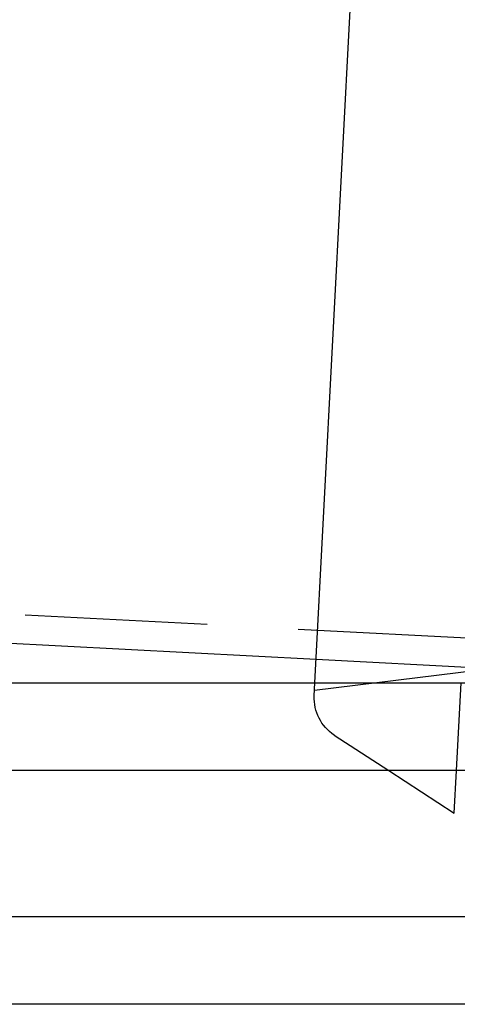
# Model space of a CAD drawing. Extents: x 2347 to 3317, y 267 to 894.
# Drawn here: x 2781 to 2796, y 717 to 751 of the extents above; entities that cross this region are included whole.
import ezdxf

# ---------------------------------------------------------------- set-up
doc = ezdxf.new("R2010")
doc.units = 0
doc.header["$LTSCALE"] = 25
doc.linetypes.add('VERDECKT', pattern=[0.375, 0.25, -0.125])
doc.layers.get('0').update_dxf_attribs({"linetype": 'CONTINUOUS'})
doc.layers.add('RAHMEN', color=254, linetype='CONTINUOUS')

# ---------------------------------------------------------------- blocks, each defined once
blk = doc.blocks.new('A$C091D37F9')
at = {"color": 3, "linetype": 'CONTINUOUS', "extrusion": (1e-16, 1, 2e-16)}
for p, q in [((1903.284, 108.539), (1906.165, 163.51)), ((1903.326, 109.337), (1876.956, 110.719)), ((1816.896, 108.539), (1922.077, 108.539)), ((1922.077, 105.539), (1816.896, 105.539)), ((1905.814, 105.539), (1908.058, 104.082)), ((1908.058, 104.082), (1908.134, 105.539)), ((1753.706, 100.539), (1922.079, 100.539)), ((1922.079, 97.539), (1753.706, 97.539))]:
    blk.add_line(p, q, dxfattribs=at)
at = {"color": 1, "linetype": 'VERDECKT', "extrusion": (1e-16, 1, 2e-16)}
for p, q in [((1993.212, 105.628), (1777.583, 116.929)), ((1993.203, 104.627), (1903.326, 109.337)), ((1909.318, 109.023), (1903.271, 108.281)), ((1903.261, 108.092), (1903.284, 108.539)), ((1908.134, 105.539), (1908.291, 108.539)), ((1903.942, 106.755), (1905.814, 105.539))]:
    blk.add_line(p, q, dxfattribs=at)
at = {"color": 1, "linetype": 'VERDECKT', "extrusion": (0, 2e-16, -1)}
blk.add_arc((-1904.759, 108.013), 1.5, 303, 3, dxfattribs=at)

msp = doc.modelspace()

# ---------------------------------------------------------------- block references
at = {"layer": 'RAHMEN'}
msp.add_blockref('A$C091D37F9', (887.373, 619.776), dxfattribs=at)

doc.saveas('drawing.dxf')
